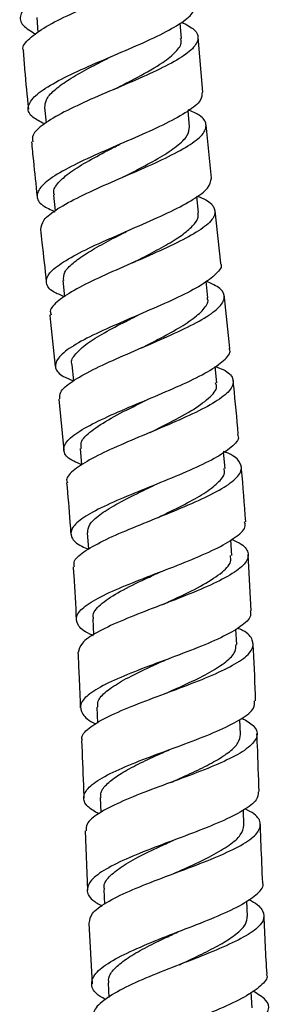
# Model space of a CAD drawing. Units: millimetres. Extents: x 3 to 2496, y 5 to 2495.
# Drawn here: x 893 to 916, y 1125 to 1215 of the extents above; entities that cross this region are included whole.
import ezdxf

# ---------------------------------------------------------------- set-up
doc = ezdxf.new("R2010")
doc.units = ezdxf.units.MM

msp = doc.modelspace()

# ---------------------------------------------------------------- linework, layer by layer
at = {"color": 7, "linetype": 'Continuous', "lineweight": 25}
for p, q in [((894.349, 1214.759), (894.461, 1213.385)), ((907.549, 1212.824), (907.435, 1214.223)), ((909.504, 1207.933), (909.075, 1212.953)), ((895.065, 1206.524), (895.2, 1205.136)), ((908.294, 1204.797), (908.154, 1206.236)), ((910.297, 1200.088), (909.799, 1204.949)), ((895.87, 1198.545), (896.025, 1197.093)), ((909.114, 1196.942), (908.955, 1198.429)), ((911.127, 1192.321), (910.608, 1197.104)), ((896.712, 1190.751), (896.874, 1189.259)), ((909.959, 1189.176), (909.795, 1190.675)), ((897.54, 1183.068), (897.693, 1181.593)), ((896.347, 1179.928), (896.804, 1175.281)), ((911.521, 1173.602), (911.388, 1175.077)), ((912.136, 1165.647), (912.035, 1167.08)), ((913.913, 1160.605), (913.622, 1165.749)), ((899.456, 1159.878), (899.531, 1158.403)), ((912.59, 1157.537), (912.519, 1158.943)), ((899.829, 1151.816), (899.886, 1150.368)), ((912.936, 1149.329), (912.882, 1150.7)), ((900.141, 1143.572), (900.191, 1142.207)), ((913.242, 1141.051), (913.191, 1142.422)), ((898.757, 1140.522), (898.963, 1135.115)), ((900.459, 1135.176), (900.515, 1133.831)), ((913.573, 1132.726), (913.513, 1134.142)), ((899.104, 1132.118), (899.391, 1126.572)), ((900.85, 1126.648), (900.924, 1125.321)), ((913.995, 1124.375), (913.915, 1125.807))]:
    msp.add_line(p, q, dxfattribs=at)
at = {"color": 7, "linetype": 'Continuous', "lineweight": 25, "flags": 128}
for points in [[(910.778, 1181.421), (910.624, 1182.911), (910.624, 1182.917)], [(898.305, 1175.419), (898.441, 1173.923), (898.444, 1173.891)], [(898.958, 1167.725), (899.064, 1166.225), (899.064, 1166.221)]]:
    msp.add_lwpolyline(points, dxfattribs=at)
at = {"color": 7, "linetype": 'Continuous', "lineweight": 25}
for points, knots in [([(908.124, 1224.188), (908.159, 1224.041), (908.269, 1223.58), (907.374, 1222.743), (905.608, 1221.675), (903.136, 1220.553), (900.348, 1219.399), (897.581, 1218.236), (895.2, 1217.092), (893.503, 1215.995), (892.734, 1214.968), (892.905, 1214.038), (893.81, 1213.496), (894.249, 1213.233)], [0, 0, 0, 0, 0.044861, 0.141003, 0.237153, 0.333321, 0.429502, 0.525679, 0.621828, 0.717918, 0.813916, 0.909793, 1, 1, 1, 1]), ([(893.175, 1211.661), (893.146, 1211.717), (892.962, 1212.081), (893.603, 1212.835), (895.078, 1213.913), (897.372, 1215.05), (900.078, 1216.208), (902.879, 1217.363), (905.408, 1218.488), (907.336, 1219.565), (908.435, 1220.584), (908.47, 1221.54), (907.944, 1222.211), (907.197, 1222.559), (907.069, 1222.619)], [0, 0, 0, 0, 0.017782, 0.113957, 0.21014, 0.306312, 0.402465, 0.498604, 0.594746, 0.690921, 0.787168, 0.883527, 0.980038, 1, 1, 1, 1]), ([(895.05, 1205.046), (894.658, 1205.24), (893.75, 1205.689), (893.421, 1206.508), (893.967, 1207.488), (895.47, 1208.56), (897.7, 1209.697), (900.38, 1210.87), (903.164, 1212.046), (905.705, 1213.192), (907.629, 1214.278), (908.735, 1215.198), (908.709, 1215.719), (908.699, 1215.935)], [0, 0, 0, 0, 0.0724259, 0.1676905, 0.2630612, 0.3585374, 0.4541101, 0.5497617, 0.6454702, 0.7412118, 0.836964, 0.9327101, 1, 1, 1, 1]), ([(907.581, 1214.33), (907.997, 1214.106), (908.914, 1213.612), (909.194, 1212.765), (908.567, 1211.792), (906.993, 1210.739), (904.714, 1209.62), (902.014, 1208.457), (899.248, 1207.28), (896.755, 1206.122), (894.906, 1205.018), (893.889, 1204.103), (893.954, 1203.603), (893.979, 1203.408)], [0, 0, 0, 0, 0.0793904, 0.1752525, 0.2709629, 0.3665463, 0.4620332, 0.5574563, 0.6528461, 0.7482274, 0.8436153, 0.9390161, 1, 1, 1, 1]), ([(901.433, 1208.213), (902.139, 1208.57), (903.777, 1209.4), (905.8, 1210.549), (907.086, 1211.624), (907.62, 1212.348), (907.498, 1212.73), (907.466, 1212.828)], [0, 0, 0, 0, 0.21482, 0.498684, 0.712305, 0.92604, 1, 1, 1, 1]), ([(893.113, 1211.656), (893.155, 1211.103), (893.287, 1209.344), (893.465, 1207.589), (893.587, 1206.385)], [0, 0, 0, 0, 0.314159, 1, 1, 1, 1]), ([(895.087, 1206.526), (895.102, 1206.764), (895.132, 1207.264), (895.875, 1208.092), (897.076, 1208.985), (898.666, 1209.912), (900.102, 1210.658), (900.948, 1211.088), (901.175, 1211.204)], [0, 0, 0, 0, 0.173185, 0.362422, 0.551737, 0.74111, 0.930488, 1, 1, 1, 1]), ([(909.42, 1207.926), (909.412, 1207.685), (909.393, 1207.143), (908.198, 1206.186), (906.222, 1205.089), (903.666, 1203.929), (900.897, 1202.742), (898.26, 1201.565), (896.097, 1200.434), (894.678, 1199.381), (894.223, 1198.431), (894.644, 1197.642), (895.609, 1197.215), (896.032, 1197.027)], [0, 0, 0, 0, 0.076024, 0.170557, 0.265099, 0.359645, 0.454188, 0.548713, 0.643206, 0.737653, 0.832044, 0.926371, 1, 1, 1, 1]), ([(894.731, 1195.409), (894.77, 1195.69), (894.851, 1196.276), (896.167, 1197.294), (898.215, 1198.412), (900.802, 1199.584), (903.568, 1200.77), (906.166, 1201.934), (908.259, 1203.042), (909.586, 1204.07), (909.931, 1205.001), (909.454, 1205.749), (908.517, 1206.158), (908.146, 1206.32)], [0, 0, 0, 0, 0.087229, 0.181721, 0.27623, 0.370742, 0.46525, 0.559752, 0.654259, 0.74879, 0.843363, 0.938002, 1, 1, 1, 1]), ([(902.242, 1200.202), (902.735, 1200.455), (903.923, 1201.064), (905.669, 1202.011), (907.19, 1203.015), (908.177, 1203.954), (908.247, 1204.519), (908.282, 1204.796)], [0, 0, 0, 0, 0.151813, 0.365709, 0.57962, 0.793556, 1, 1, 1, 1]), ([(893.873, 1203.398), (893.927, 1202.824), (894.083, 1201.153), (894.265, 1199.485), (894.384, 1198.389)], [0, 0, 0, 0, 0.343513, 1, 1, 1, 1]), ([(895.959, 1198.545), (895.924, 1198.659), (895.805, 1199.048), (896.365, 1199.795), (897.55, 1200.774), (899.287, 1201.811), (900.845, 1202.625), (901.735, 1203.083), (901.935, 1203.186)], [0, 0, 0, 0, 0.088399, 0.300767, 0.513228, 0.725758, 0.938312, 1, 1, 1, 1]), ([(896.873, 1189.273), (896.514, 1189.417), (895.582, 1189.792), (895.083, 1190.507), (895.386, 1191.42), (896.673, 1192.443), (898.731, 1193.551), (901.306, 1194.717), (904.065, 1195.903), (906.663, 1197.07), (908.74, 1198.18), (910.109, 1199.202), (910.219, 1199.794), (910.273, 1200.085)], [0, 0, 0, 0, 0.059052, 0.153338, 0.247624, 0.341934, 0.436284, 0.530681, 0.625119, 0.719588, 0.814076, 0.908577, 1, 1, 1, 1]), ([(908.952, 1198.453), (909.093, 1198.404), (909.895, 1198.129), (910.556, 1197.545), (910.708, 1196.676), (909.804, 1195.694), (908.05, 1194.62), (905.655, 1193.475), (902.93, 1192.294), (900.228, 1191.114), (897.873, 1189.972), (896.247, 1188.911), (895.469, 1188.123), (895.619, 1187.731), (895.661, 1187.621)], [0, 0, 0, 0, 0.020143, 0.114597, 0.208981, 0.303305, 0.397589, 0.491853, 0.586115, 0.680384, 0.774657, 0.868919, 0.963155, 1, 1, 1, 1]), ([(903.086, 1192.361), (903.527, 1192.587), (904.585, 1193.129), (906.156, 1193.976), (907.617, 1194.88), (908.63, 1195.736), (909.141, 1196.424), (909.068, 1196.801), (909.043, 1196.934)], [0, 0, 0, 0, 0.135912, 0.325991, 0.516077, 0.706158, 0.896277, 1, 1, 1, 1]), ([(894.699, 1195.405), (894.74, 1195.012), (894.909, 1193.406), (895.086, 1191.801), (895.219, 1190.589)], [0, 0, 0, 0, 0.244659, 1, 1, 1, 1]), ([(896.807, 1190.761), (896.795, 1191.006), (896.771, 1191.499), (897.593, 1192.33), (898.814, 1193.209), (900.416, 1194.129), (901.802, 1194.849), (902.588, 1195.254), (902.762, 1195.344)], [0, 0, 0, 0, 0.188133, 0.377546, 0.566983, 0.756471, 0.946001, 1, 1, 1, 1]), ([(911.104, 1192.318), (911.113, 1192.305), (911.309, 1192.019), (910.774, 1191.36), (909.473, 1190.337), (907.309, 1189.223), (904.697, 1188.062), (901.937, 1186.888), (899.388, 1185.742), (897.379, 1184.657), (896.155, 1183.659), (895.928, 1182.767), (896.46, 1182.086), (897.37, 1181.731), (897.691, 1181.605)], [0, 0, 0, 0, 0.00447, 0.098953, 0.19342, 0.287872, 0.382311, 0.476733, 0.571127, 0.665483, 0.759799, 0.854086, 0.948369, 1, 1, 1, 1]), ([(896.455, 1179.939), (896.442, 1180.142), (896.411, 1180.633), (897.492, 1181.532), (899.381, 1182.603), (901.883, 1183.744), (904.634, 1184.916), (907.294, 1186.082), (909.52, 1187.203), (911.031, 1188.248), (911.607, 1189.192), (911.259, 1190.015), (910.27, 1190.474), (909.793, 1190.696)], [0, 0, 0, 0, 0.066526, 0.160396, 0.254314, 0.348286, 0.442303, 0.536345, 0.630387, 0.724408, 0.818403, 0.912378, 1, 1, 1, 1]), ([(903.928, 1184.618), (904.24, 1184.777), (905.245, 1185.287), (906.874, 1186.145), (908.538, 1187.16), (909.604, 1188.111), (910.064, 1188.785), (909.92, 1189.115), (909.892, 1189.179)], [0, 0, 0, 0, 0.096066, 0.309264, 0.522479, 0.735678, 0.948867, 1, 1, 1, 1]), ([(911.955, 1184.557), (911.794, 1186.11), (911.629, 1187.704), (911.456, 1189.297), (911.451, 1189.338)], [0, 0, 0, 0, 0.974364, 1, 1, 1, 1]), ([(895.543, 1187.608), (895.545, 1187.586), (895.715, 1186.021), (895.88, 1184.455), (896.042, 1182.912)], [0, 0, 0, 0, 0.014055, 1, 1, 1, 1]), ([(897.588, 1183.062), (897.568, 1183.103), (897.42, 1183.405), (897.84, 1184.043), (898.849, 1184.976), (900.478, 1185.978), (902.154, 1186.862), (903.228, 1187.408), (903.608, 1187.601)], [0, 0, 0, 0, 0.03294, 0.245445, 0.457975, 0.670552, 0.883174, 1, 1, 1, 1]), ([(898.438, 1173.954), (898.183, 1174.052), (897.314, 1174.386), (896.735, 1175.029), (896.833, 1175.902), (897.951, 1176.87), (899.88, 1177.921), (902.385, 1179.033), (905.144, 1180.179), (907.801, 1181.322), (910.047, 1182.431), (911.484, 1183.461), (912.104, 1184.17), (911.918, 1184.499), (911.889, 1184.55)], [0, 0, 0, 0, 0.039165, 0.133668, 0.228064, 0.322377, 0.416642, 0.510898, 0.605175, 0.699493, 0.793854, 0.888252, 0.982678, 1, 1, 1, 1]), ([(910.625, 1182.907), (910.881, 1182.811), (911.753, 1182.487), (912.34, 1181.836), (912.254, 1180.943), (911.148, 1179.944), (909.228, 1178.866), (906.724, 1177.734), (903.958, 1176.582), (901.288, 1175.448), (899.025, 1174.362), (897.573, 1173.358), (896.943, 1172.674), (897.123, 1172.351), (897.15, 1172.302)], [0, 0, 0, 0, 0.039216, 0.133511, 0.227829, 0.322189, 0.416604, 0.511073, 0.605577, 0.700089, 0.794578, 0.88902, 0.983403, 1, 1, 1, 1]), ([(912.731, 1176.722), (912.601, 1178.187), (912.456, 1179.806), (912.285, 1181.422), (912.269, 1181.575)], [0, 0, 0, 0, 0.904976, 1, 1, 1, 1]), ([(904.691, 1176.889), (905.192, 1177.137), (906.52, 1177.795), (908.507, 1178.855), (910.113, 1180.011), (910.873, 1180.871), (910.705, 1181.303), (910.661, 1181.417)], [0, 0, 0, 0, 0.152716, 0.405098, 0.657485, 0.909833, 1, 1, 1, 1]), ([(898.43, 1175.431), (898.396, 1175.608), (898.298, 1176.106), (899.253, 1177.026), (901.033, 1178.174), (902.931, 1179.141), (904.075, 1179.713), (904.399, 1179.874)], [0, 0, 0, 0, 0.1409241, 0.3939301, 0.6469484, 0.9000389, 1, 1, 1, 1]), ([(912.649, 1176.714), (912.685, 1176.64), (912.858, 1176.28), (912.175, 1175.541), (910.651, 1174.51), (908.345, 1173.419), (905.647, 1172.305), (902.875, 1171.197), (900.387, 1170.124), (898.501, 1169.109), (897.442, 1168.164), (897.418, 1167.294), (898.016, 1166.66), (898.852, 1166.324), (899.063, 1166.239)], [0, 0, 0, 0, 0.02448, 0.118992, 0.213477, 0.307921, 0.402312, 0.496643, 0.590922, 0.685173, 0.779433, 0.873745, 0.968148, 1, 1, 1, 1]), ([(897.793, 1164.634), (897.759, 1164.772), (897.654, 1165.194), (898.545, 1165.978), (900.292, 1166.982), (902.733, 1168.05), (905.491, 1169.156), (908.234, 1170.273), (910.611, 1171.37), (912.313, 1172.417), (913.145, 1173.391), (912.905, 1174.266), (912.233, 1174.842), (911.471, 1175.106), (911.383, 1175.137)], [0, 0, 0, 0, 0.045426, 0.139497, 0.233642, 0.327851, 0.422115, 0.516421, 0.610744, 0.705053, 0.799316, 0.893503, 0.987598, 1, 1, 1, 1]), ([(905.365, 1169.108), (905.507, 1169.177), (906.344, 1169.581), (907.875, 1170.328), (909.666, 1171.327), (910.926, 1172.285), (911.555, 1173.05), (911.461, 1173.466), (911.43, 1173.604)], [0, 0, 0, 0, 0.043237, 0.255827, 0.468461, 0.681066, 0.893601, 1, 1, 1, 1]), ([(913.404, 1168.742), (913.293, 1170.339), (913.176, 1172.005), (913.019, 1173.667), (913.013, 1173.735)], [0, 0, 0, 0, 0.959098, 1, 1, 1, 1]), ([(897.068, 1172.295), (897.177, 1171.101), (897.319, 1169.542), (897.427, 1167.981), (897.452, 1167.617)], [0, 0, 0, 0, 0.766725, 1, 1, 1, 1]), ([(898.996, 1167.727), (899.018, 1167.973), (899.065, 1168.495), (900.002, 1169.36), (901.502, 1170.306), (903.302, 1171.225), (904.563, 1171.83), (905.122, 1172.098)], [0, 0, 0, 0, 0.188669, 0.402335, 0.615998, 0.8297, 1, 1, 1, 1]), ([(905.355, 1169.104), (905.354, 1169.104), (905.351, 1169.102), (905.348, 1169.101), (905.346, 1169.1)], [0, 0, 0, 0, 0.5, 1, 1, 1, 1]), ([(899.534, 1158.333), (899.414, 1158.382), (898.638, 1158.703), (898.001, 1159.323), (897.863, 1160.211), (898.796, 1161.151), (900.588, 1162.139), (903.032, 1163.171), (905.809, 1164.233), (908.565, 1165.305), (910.973, 1166.368), (912.652, 1167.394), (913.47, 1168.189), (913.337, 1168.611), (913.298, 1168.734)], [0, 0, 0, 0, 0.017411, 0.112111, 0.206709, 0.301206, 0.395611, 0.489934, 0.584195, 0.678422, 0.772648, 0.86691, 0.961243, 1, 1, 1, 1]), ([(912.125, 1167.135), (912.441, 1166.988), (913.319, 1166.58), (913.766, 1165.828), (913.428, 1164.886), (912.093, 1163.878), (909.98, 1162.827), (907.341, 1161.754), (904.516, 1160.682), (901.856, 1159.632), (899.727, 1158.621), (898.324, 1157.672), (898.196, 1157.088), (898.134, 1156.805)], [0, 0, 0, 0, 0.053516, 0.148398, 0.243424, 0.338598, 0.433873, 0.529192, 0.624522, 0.719839, 0.815122, 0.910357, 1, 1, 1, 1]), ([(905.861, 1161.193), (906.223, 1161.36), (907.424, 1161.914), (909.379, 1162.862), (911.178, 1164.002), (912.139, 1164.94), (912.043, 1165.462), (912.009, 1165.646)], [0, 0, 0, 0, 0.108607, 0.359994, 0.611448, 0.862863, 1, 1, 1, 1]), ([(897.664, 1164.625), (897.683, 1164.361), (897.799, 1162.753), (897.883, 1161.143), (897.953, 1159.799)], [0, 0, 0, 0, 0.16468, 1, 1, 1, 1]), ([(899.528, 1159.881), (899.509, 1160.004), (899.437, 1160.458), (900.201, 1161.29), (901.889, 1162.386), (903.891, 1163.36), (905.207, 1163.967), (905.683, 1164.188)], [0, 0, 0, 0, 0.093967, 0.348002, 0.601921, 0.855816, 1, 1, 1, 1]), ([(913.811, 1160.599), (913.843, 1160.447), (913.942, 1159.989), (913.025, 1159.17), (911.244, 1158.158), (908.765, 1157.121), (905.967, 1156.076), (903.186, 1155.039), (900.776, 1154.023), (899.05, 1153.038), (898.198, 1152.088), (898.444, 1151.178), (899.051, 1150.58), (899.729, 1150.288), (899.747, 1150.281)], [0, 0, 0, 0, 0.04712, 0.142159, 0.237157, 0.332125, 0.427083, 0.522055, 0.617057, 0.712099, 0.807184, 0.90232, 0.997516, 1, 1, 1, 1]), ([(898.527, 1148.765), (898.499, 1148.826), (898.337, 1149.189), (899.025, 1149.889), (900.561, 1150.867), (902.905, 1151.88), (905.651, 1152.916), (908.481, 1153.962), (911.03, 1155.003), (912.973, 1156.022), (914.083, 1157.007), (914.137, 1157.941), (913.602, 1158.614), (912.829, 1158.959), (912.672, 1159.029)], [0, 0, 0, 0, 0.01944, 0.115032, 0.210616, 0.306218, 0.401853, 0.497517, 0.593193, 0.68886, 0.784498, 0.880091, 0.975622, 1, 1, 1, 1]), ([(906.228, 1153.126), (906.916, 1153.436), (908.319, 1154.067), (910.219, 1155.016), (911.669, 1155.959), (912.518, 1156.804), (912.521, 1157.315), (912.522, 1157.534)], [0, 0, 0, 0, 0.204521, 0.416716, 0.628931, 0.84112, 1, 1, 1, 1]), ([(914.308, 1152.386), (914.254, 1153.936), (914.193, 1155.678), (914.094, 1157.418), (914.082, 1157.611)], [0, 0, 0, 0, 0.889363, 1, 1, 1, 1]), ([(898.101, 1156.803), (898.138, 1156.06), (898.222, 1154.379), (898.284, 1152.697), (898.319, 1151.758)], [0, 0, 0, 0, 0.441884, 1, 1, 1, 1]), ([(899.914, 1151.819), (899.901, 1152), (899.866, 1152.47), (900.625, 1153.259), (902.01, 1154.182), (903.885, 1155.128), (905.345, 1155.779), (906.071, 1156.112), (906.096, 1156.123)], [0, 0, 0, 0, 0.13445, 0.349011, 0.563491, 0.777912, 0.992308, 1, 1, 1, 1]), ([(899.989, 1142.086), (899.628, 1142.3), (898.766, 1142.813), (898.496, 1143.661), (899.105, 1144.627), (900.681, 1145.624), (902.984, 1146.646), (905.732, 1147.682), (908.572, 1148.721), (911.155, 1149.752), (913.109, 1150.762), (914.23, 1151.643), (914.216, 1152.168), (914.21, 1152.382)], [0, 0, 0, 0, 0.069208, 0.165473, 0.2617, 0.357885, 0.454035, 0.55015, 0.646229, 0.742265, 0.838254, 0.934205, 1, 1, 1, 1]), ([(913.064, 1150.821), (913.45, 1150.592), (914.326, 1150.072), (914.577, 1149.213), (913.931, 1148.252), (912.33, 1147.255), (910.01, 1146.233), (907.254, 1145.197), (904.417, 1144.158), (901.845, 1143.128), (899.914, 1142.119), (898.826, 1141.249), (898.854, 1140.731), (898.865, 1140.526)], [0, 0, 0, 0, 0.074983, 0.170722, 0.266505, 0.362327, 0.458187, 0.554077, 0.649985, 0.745896, 0.8418, 0.9377, 1, 1, 1, 1]), ([(906.58, 1144.95), (906.781, 1145.04), (907.614, 1145.415), (909.063, 1146.074), (910.715, 1146.92), (911.988, 1147.752), (912.811, 1148.559), (912.888, 1149.076), (912.926, 1149.329)], [0, 0, 0, 0, 0.0600898, 0.2494851, 0.4388797, 0.6282684, 0.8176612, 1, 1, 1, 1]), ([(914.632, 1144.106), (914.583, 1145.506), (914.521, 1147.266), (914.447, 1149.027), (914.432, 1149.388)], [0, 0, 0, 0, 0.794917, 1, 1, 1, 1]), ([(898.437, 1148.761), (898.491, 1147.409), (898.561, 1145.662), (898.627, 1143.915), (898.642, 1143.521)], [0, 0, 0, 0, 0.7745166, 1, 1, 1, 1]), ([(900.211, 1143.574), (900.196, 1143.727), (900.158, 1144.143), (900.731, 1144.844), (901.818, 1145.671), (903.35, 1146.513), (904.962, 1147.274), (906.034, 1147.753), (906.469, 1147.948)], [0, 0, 0, 0, 0.110723, 0.300738, 0.490697, 0.680595, 0.870428, 1, 1, 1, 1]), ([(906.574, 1144.948), (906.573, 1144.948), (906.571, 1144.948), (906.568, 1144.947), (906.567, 1144.947)], [0, 0, 0, 0, 0.5, 1, 1, 1, 1]), ([(914.549, 1144.103), (914.53, 1143.856), (914.488, 1143.295), (913.248, 1142.377), (911.209, 1141.363), (908.58, 1140.323), (905.732, 1139.268), (903.015, 1138.212), (900.781, 1137.166), (899.301, 1136.142), (898.813, 1135.152), (899.151, 1134.325), (899.994, 1133.845), (900.307, 1133.667)], [0, 0, 0, 0, 0.075901, 0.172042, 0.268216, 0.364445, 0.460735, 0.557086, 0.65349, 0.749941, 0.846431, 0.942952, 1, 1, 1, 1]), ([(899.142, 1132.12), (899.183, 1132.405), (899.271, 1133.016), (900.61, 1133.995), (902.713, 1135.038), (905.375, 1136.094), (908.225, 1137.149), (910.911, 1138.193), (913.085, 1139.213), (914.487, 1140.203), (914.883, 1141.156), (914.487, 1141.937), (913.641, 1142.388), (913.345, 1142.546)], [0, 0, 0, 0, 0.084214, 0.180372, 0.276458, 0.372488, 0.468484, 0.564463, 0.660438, 0.756409, 0.852374, 0.948328, 1, 1, 1, 1]), ([(914.957, 1135.786), (914.906, 1136.962), (914.828, 1138.736), (914.764, 1140.51), (914.743, 1141.108)], [0, 0, 0, 0, 0.663117, 1, 1, 1, 1]), ([(906.915, 1136.663), (907.398, 1136.882), (908.597, 1137.427), (910.385, 1138.286), (911.984, 1139.232), (913.059, 1140.157), (913.181, 1140.752), (913.242, 1141.05)], [0, 0, 0, 0, 0.1444419, 0.3583483, 0.5722309, 0.7861093, 1, 1, 1, 1]), ([(900.545, 1135.167), (900.516, 1135.282), (900.414, 1135.698), (900.998, 1136.443), (902.219, 1137.398), (904.004, 1138.368), (905.626, 1139.126), (906.569, 1139.556), (906.8, 1139.661)], [0, 0, 0, 0, 0.081047, 0.293685, 0.506236, 0.718685, 0.931037, 1, 1, 1, 1]), ([(906.806, 1139.663), (906.808, 1139.664), (906.812, 1139.666), (906.817, 1139.668), (906.819, 1139.669)], [0, 0, 0, 0, 0.499999, 1, 1, 1, 1]), ([(900.646, 1125.14), (900.464, 1125.233), (899.698, 1125.622), (899.251, 1126.366), (899.463, 1127.374), (900.721, 1128.431), (902.786, 1129.517), (905.414, 1130.617), (908.265, 1131.713), (910.965, 1132.786), (913.208, 1133.828), (914.556, 1134.824), (915.123, 1135.474), (914.944, 1135.783), (914.942, 1135.785)], [0, 0, 0, 0, 0.0301083, 0.1270079, 0.2239801, 0.3210053, 0.418049, 0.5150697, 0.6120305, 0.7089104, 0.8057033, 0.9024147, 0.9990522, 1, 1, 1, 1]), ([(913.669, 1134.252), (913.755, 1134.213), (914.482, 1133.886), (915.054, 1133.243), (915.141, 1132.31), (914.143, 1131.332), (912.29, 1130.312), (909.793, 1129.255), (906.98, 1128.171), (904.212, 1127.075), (901.819, 1125.981), (900.195, 1124.913), (899.438, 1124.108), (899.591, 1123.681), (899.628, 1123.58)], [0, 0, 0, 0, 0.012917, 0.108673, 0.204414, 0.300132, 0.39582, 0.491479, 0.587119, 0.682769, 0.778463, 0.874221, 0.970057, 1, 1, 1, 1]), ([(907.354, 1128.309), (907.575, 1128.414), (908.426, 1128.816), (909.876, 1129.506), (911.494, 1130.371), (912.72, 1131.213), (913.478, 1132), (913.522, 1132.494), (913.542, 1132.725)], [0, 0, 0, 0, 0.067176, 0.258436, 0.449646, 0.640839, 0.832056, 1, 1, 1, 1]), ([(915.349, 1127.455), (915.295, 1128.328), (915.186, 1130.105), (915.118, 1131.885), (915.083, 1132.79)], [0, 0, 0, 0, 0.491249, 1, 1, 1, 1]), ([(900.914, 1126.651), (900.903, 1126.834), (900.876, 1127.293), (901.489, 1128.059), (902.606, 1128.938), (904.154, 1129.83), (905.753, 1130.623), (906.799, 1131.113), (907.211, 1131.306)], [0, 0, 0, 0, 0.125463, 0.313732, 0.50193, 0.690057, 0.878071, 1, 1, 1, 1]), ([(915.274, 1127.451), (915.294, 1127.413), (915.471, 1127.073), (914.844, 1126.382), (913.391, 1125.365), (911.098, 1124.286), (908.383, 1123.162), (905.561, 1122.009), (903.001, 1120.85), (901.037, 1119.711), (899.901, 1118.617), (899.84, 1117.599), (900.321, 1116.902), (901.032, 1116.571), (901.131, 1116.524)], [0, 0, 0, 0, 0.012251, 0.10908, 0.205962, 0.302932, 0.40002, 0.497239, 0.594575, 0.691986, 0.789418, 0.886816, 0.984141, 1, 1, 1, 1]), ([(900.248, 1114.935), (900.211, 1115.108), (900.104, 1115.613), (901.026, 1116.53), (902.813, 1117.657), (905.293, 1118.814), (908.083, 1119.969), (910.841, 1121.1), (913.207, 1122.187), (914.882, 1123.218), (915.625, 1124.187), (915.427, 1125.084), (914.509, 1125.639), (914.064, 1125.909)], [0, 0, 0, 0, 0.049776, 0.145657, 0.241433, 0.337121, 0.432732, 0.528276, 0.623764, 0.719216, 0.81467, 0.910166, 1, 1, 1, 1])]:
    msp.add_open_spline(points, degree=3, knots=knots, dxfattribs=at)

doc.saveas('drawing.dxf')
